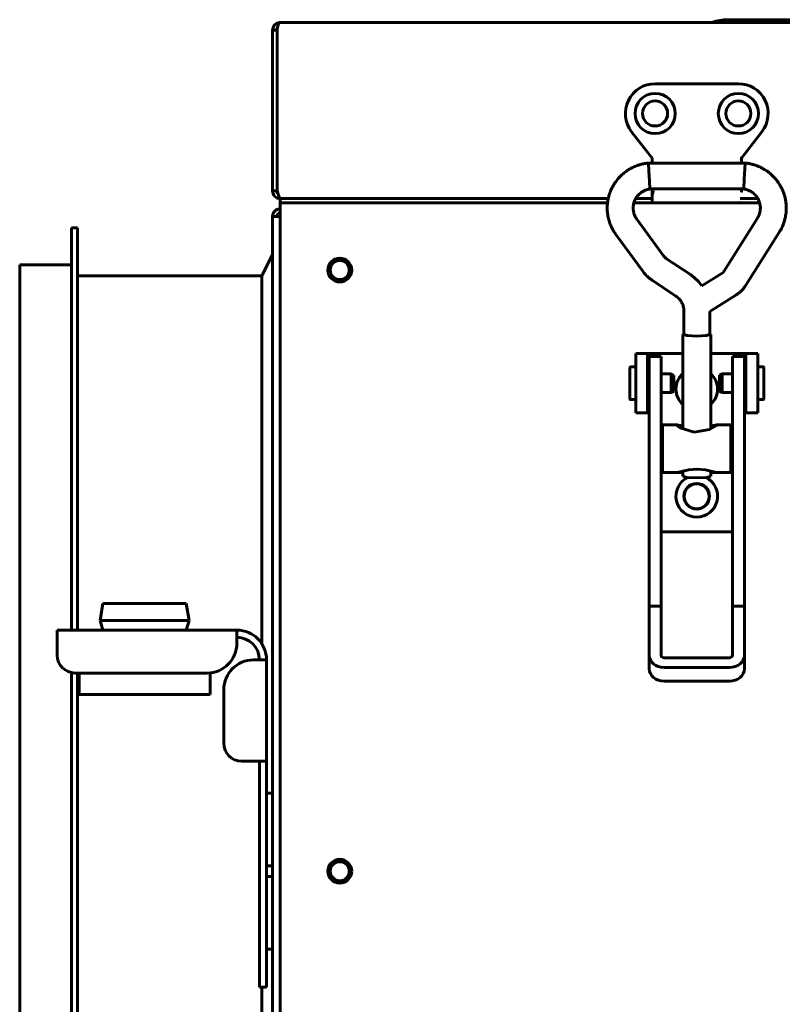
# Model space of a CAD drawing. Units: millimetres. Extents: x -9427 to 40059, y -3190 to 8268.
# Drawn here: x -7799 to -7671, y 1878 to 2044 of the extents above; entities that cross this region are included whole.
import ezdxf

# ---------------------------------------------------------------- set-up
doc = ezdxf.new("R2010")
doc.units = ezdxf.units.MM
doc.linetypes.add('K5LT_BASIC', pattern=[0])
doc.layers.add('Все виды', color=7, linetype='Continuous')

msp = doc.modelspace()

# ---------------------------------------------------------------- linework, layer by layer
at = {"layer": 'Все виды', "linetype": 'K5LT_BASIC', "lineweight": 60}
for p, q in [((-7754.998, 2043.289), (-7754.998, 2043.298)), ((-7754.998, 2043.298), (-7014.998, 2043.298)), ((-7754.998, 2043.298), (-7754.986, 2043.298)), ((-7754.982, 2043.293), (-7754.989, 2043.291)), ((-7754.986, 2043.298), (-7754.979, 2043.297)), ((-7754.978, 2043.295), (-7754.982, 2043.293)), ((-7754.979, 2043.297), (-7754.977, 2043.296)), ((-7754.977, 2043.296), (-7754.978, 2043.295)), ((-7679.761, 2043.757), (-7603.389, 2043.639)), ((-7756.298, 2014.998), (-7756.298, 2041.998)), ((-7756.298, 2041.998), (-7755.527, 2041.998)), ((-7755.527, 2041.998), (-7755.527, 2014.998)), ((-7677.998, 2032.998), (-7691.998, 2032.998)), ((-7695.944, 2024.928), (-7692.498, 2020.498)), ((-7677.498, 2020.498), (-7674.051, 2024.928)), ((-7692.498, 2020.498), (-7692.298, 2020.567)), ((-7692.498, 2020.498), (-7692.498, 2019.677)), ((-7677.498, 2020.498), (-7677.698, 2020.567)), ((-7677.498, 2019.677), (-7677.498, 2020.498))]:
    msp.add_line(p, q, dxfattribs=at)
at = {"layer": 'Все виды', "color": 7, "linetype": 'K5LT_BASIC', "lineweight": 60}
for p, q in [((-7693.052, 2018.329), (-7693.11, 2019.677)), ((-7693.11, 2019.677), (-7693.11, 2019.677)), ((-7676.879, 2019.677), (-7693.11, 2019.677)), ((-7692.962, 2016.63), (-7693.052, 2018.329)), ((-7676.917, 2018.723), (-7677.01, 2016.944)), ((-7676.878, 2019.668), (-7676.917, 2018.723)), ((-7676.879, 2019.677), (-7676.879, 2019.677)), ((-7676.879, 2019.677), (-7676.878, 2019.668)), ((-7692.881, 2015.326), (-7692.962, 2016.63)), ((-7677.01, 2016.944), (-7677.1, 2015.419)), ((-7755.527, 2014.998), (-7756.298, 2014.998)), ((-7692.879, 2015.317), (-7692.881, 2015.326)), ((-7677.11, 2015.317), (-7692.879, 2015.317)), ((-7692.498, 2015.317), (-7692.498, 2014.017)), ((-7677.498, 2015.099), (-7677.498, 2015.317)), ((-7677.498, 2014.799), (-7677.498, 2015.099)), ((-7677.498, 2014.799), (-7677.498, 2015.099)), ((-7677.498, 2015.099), (-7677.498, 2014.799)), ((-7677.1, 2015.419), (-7677.11, 2015.317)), ((-7754.998, 2013.698), (-7754.998, 2013.749)), ((-7754.998, 2013.698), (-7754.998, 2012.998)), ((-7754.998, 2013.698), (-7753.59, 2013.698)), ((-7699.874, 2013.698), (-7754.882, 2013.698)), ((-7753.59, 2013.698), (-7749.998, 2013.698)), ((-7749.998, 2013.698), (-7699.874, 2013.698)), ((-7695.266, 2013.698), (-7692.498, 2013.698)), ((-7692.498, 2013.698), (-7695.266, 2013.698)), ((-7692.498, 2014.017), (-7692.498, 2012.999)), ((-7677.698, 2013.698), (-7674.723, 2013.698)), ((-7674.723, 2013.698), (-7677.698, 2013.698)), ((-7749.998, 2012.998), (-7754.998, 2012.998)), ((-7754.998, 2011.698), (-7754.998, 2012.998)), ((-7754.998, 2012.998), (-7699.989, 2012.998)), ((-7754.998, 2011.698), (-7754.998, 1789.698)), ((-7749.998, 2012.998), (-7699.989, 2012.998)), ((-7695.559, 2012.998), (-7674.431, 2012.998)), ((-7695.559, 2012.998), (-7674.431, 2012.998)), ((-7692.498, 2012.999), (-7677.698, 2012.999)), ((-7756.298, 1790.698), (-7756.298, 2010.698)), ((-7756.298, 2010.698), (-7754.998, 2010.698)), ((-7690.563, 2004.084), (-7695.064, 2010.23)), ((-7674.798, 2010.416), (-7680.437, 2001.464)), ((-7789.098, 2008.798), (-7790.098, 2008.798)), ((-7790.098, 1941.198), (-7790.098, 2008.798)), ((-7789.098, 1941.198), (-7789.098, 2008.798)), ((-7694.08, 2001.508), (-7698.581, 2007.653)), ((-7671.109, 2008.093), (-7676.748, 1999.141)), ((-7756.298, 2004.298), (-7758.098, 2000.698)), ((-7686.066, 2000.931), (-7690.065, 2003.607)), ((-7798.798, 1798.798), (-7798.798, 2002.598)), ((-7790.098, 2002.598), (-7798.798, 2002.598)), ((-7758.098, 2000.698), (-7789.098, 2000.698)), ((-7758.098, 1938.911), (-7758.098, 2000.698)), ((-7688.49, 1997.308), (-7692.489, 1999.983)), ((-7685.351, 2000.387), (-7686.066, 2000.931)), ((-7684.708, 1999.76), (-7685.351, 2000.387)), ((-7680.724, 2001.18), (-7684.147, 1999.059)), ((-7684.147, 1999.059), (-7684.708, 1999.76)), ((-7678.427, 1997.474), (-7682.814, 1994.755)), ((-7687.174, 1994.859), (-7687.174, 1990.891)), ((-7682.814, 1994.755), (-7682.814, 1990.891)), ((-7687.344, 1990.891), (-7687.174, 1991.002)), ((-7687.344, 1990.891), (-7687.344, 1975.002)), ((-7686.656, 1990.681), (-7687.344, 1990.891)), ((-7686.536, 1990.697), (-7687.174, 1990.891)), ((-7684.994, 1990.595), (-7686.656, 1990.681)), ((-7684.994, 1990.616), (-7686.536, 1990.697)), ((-7683.453, 1990.697), (-7684.994, 1990.616)), ((-7683.333, 1990.681), (-7684.994, 1990.595)), ((-7682.814, 1990.891), (-7683.453, 1990.697)), ((-7682.644, 1990.891), (-7683.333, 1990.681)), ((-7682.814, 1991.002), (-7682.644, 1990.891)), ((-7682.644, 1990.891), (-7682.644, 1975.002)), ((-7693.248, 1987.698), (-7695.248, 1987.698)), ((-7695.248, 1987.698), (-7695.248, 1977.698)), ((-7692.748, 1987.698), (-7693.248, 1987.698)), ((-7693.248, 1987.698), (-7693.248, 1977.698)), ((-7692.994, 1982.431), (-7692.994, 1987.198)), ((-7690.994, 1987.198), (-7692.994, 1987.198)), ((-7687.344, 1987.698), (-7692.748, 1987.698)), ((-7690.994, 1982.431), (-7690.994, 1987.198)), ((-7677.248, 1987.698), (-7682.644, 1987.698)), ((-7676.994, 1987.198), (-7678.994, 1987.198)), ((-7678.994, 1982.431), (-7678.994, 1987.198)), ((-7676.748, 1987.698), (-7677.248, 1987.698)), ((-7676.994, 1982.431), (-7676.994, 1987.198)), ((-7676.748, 1987.698), (-7674.748, 1987.698)), ((-7676.748, 1977.698), (-7676.748, 1987.698)), ((-7674.748, 1977.698), (-7674.748, 1987.698)), ((-7696.244, 1980.027), (-7696.244, 1985.327)), ((-7695.248, 1985.427), (-7696.144, 1985.427)), ((-7674.748, 1985.448), (-7673.85, 1985.448)), ((-7673.75, 1985.348), (-7673.75, 1980.048)), ((-7692.994, 1984.927), (-7693.248, 1984.927)), ((-7689.277, 1984.252), (-7690.994, 1984.252)), ((-7688.844, 1984.002), (-7689.277, 1984.252)), ((-7689.277, 1984.252), (-7689.277, 1981.102)), ((-7688.844, 1984.002), (-7688.844, 1981.352)), ((-7681.15, 1984.023), (-7680.716, 1984.273)), ((-7681.15, 1984.014), (-7681.15, 1984.023)), ((-7681.15, 1981.373), (-7681.15, 1984.014)), ((-7680.716, 1984.273), (-7678.994, 1984.273)), ((-7680.716, 1984.262), (-7680.716, 1984.273)), ((-7680.716, 1981.123), (-7680.716, 1984.262)), ((-7676.994, 1984.948), (-7676.748, 1984.948)), ((-7692.994, 1945.253), (-7692.994, 1982.431)), ((-7690.994, 1945.253), (-7690.994, 1982.431)), ((-7678.994, 1945.253), (-7678.994, 1982.431)), ((-7676.994, 1945.253), (-7676.994, 1982.431)), ((-7692.994, 1980.427), (-7693.248, 1980.427)), ((-7689.277, 1981.102), (-7690.994, 1981.102)), ((-7688.844, 1981.352), (-7689.277, 1981.102)), ((-7681.15, 1981.373), (-7680.716, 1981.123)), ((-7680.716, 1981.123), (-7678.994, 1981.123)), ((-7676.994, 1980.448), (-7676.748, 1980.448)), ((-7695.248, 1979.927), (-7696.144, 1979.927)), ((-7674.748, 1979.948), (-7673.85, 1979.948)), ((-7693.248, 1977.698), (-7695.248, 1977.698)), ((-7693.248, 1977.698), (-7692.994, 1977.698)), ((-7676.994, 1977.698), (-7676.748, 1977.698)), ((-7676.748, 1977.698), (-7674.748, 1977.698)), ((-7690.744, 1967.679), (-7690.744, 1975.679)), ((-7690.744, 1975.679), (-7688.302, 1975.679)), ((-7688.361, 1975.667), (-7688.368, 1975.631)), ((-7688.368, 1975.631), (-7688.322, 1975.571)), ((-7688.302, 1975.679), (-7688.361, 1975.667)), ((-7688.322, 1975.571), (-7687.774, 1975.212)), ((-7688.082, 1975.646), (-7688.302, 1975.679)), ((-7687.751, 1975.563), (-7688.082, 1975.646)), ((-7687.774, 1975.212), (-7685.42, 1974.48)), ((-7687.344, 1975.454), (-7687.751, 1975.563)), ((-7682.848, 1974.914), (-7681.667, 1975.571)), ((-7682.238, 1975.563), (-7682.644, 1975.454)), ((-7681.907, 1975.646), (-7682.238, 1975.563)), ((-7681.687, 1975.679), (-7681.907, 1975.646)), ((-7681.687, 1975.679), (-7679.244, 1975.679)), ((-7681.628, 1975.667), (-7681.687, 1975.679)), ((-7681.667, 1975.571), (-7681.621, 1975.631)), ((-7681.621, 1975.631), (-7681.628, 1975.667)), ((-7679.244, 1967.679), (-7679.244, 1975.679)), ((-7685.42, 1974.48), (-7682.848, 1974.914)), ((-7690.994, 1973.179), (-7690.744, 1973.179)), ((-7678.994, 1973.179), (-7679.244, 1973.179)), ((-7690.994, 1970.179), (-7690.744, 1970.179)), ((-7678.994, 1970.179), (-7679.244, 1970.179)), ((-7690.744, 1967.679), (-7687.344, 1967.679)), ((-7687.55, 1967.85), (-7688.302, 1967.679)), ((-7686.368, 1968.132), (-7687.55, 1967.85)), ((-7687.344, 1967.679), (-7687.344, 1967.083)), ((-7686.656, 1966.873), (-7687.344, 1967.083)), ((-7684.994, 1966.787), (-7686.656, 1966.873)), ((-7684.994, 1968.266), (-7686.368, 1968.132)), ((-7684.92, 1968.266), (-7684.994, 1968.266)), ((-7683.333, 1966.873), (-7684.994, 1966.787)), ((-7683.553, 1968.119), (-7684.92, 1968.266)), ((-7682.385, 1967.835), (-7683.553, 1968.119)), ((-7682.644, 1967.083), (-7683.333, 1966.873)), ((-7682.644, 1967.679), (-7682.644, 1967.083)), ((-7682.644, 1967.679), (-7679.244, 1967.679)), ((-7681.687, 1967.679), (-7682.385, 1967.835)), ((-7678.994, 1957.698), (-7690.994, 1957.698)), ((-7785.298, 1942.848), (-7784.798, 1945.698)), ((-7784.798, 1945.698), (-7770.798, 1945.698)), ((-7770.298, 1942.848), (-7770.798, 1945.698)), ((-7690.994, 1945.253), (-7692.994, 1945.253)), ((-7692.994, 1936.986), (-7692.994, 1945.253)), ((-7690.994, 1936.986), (-7690.994, 1945.253)), ((-7678.994, 1945.253), (-7678.994, 1936.986)), ((-7676.994, 1945.253), (-7678.994, 1945.253)), ((-7676.994, 1945.253), (-7676.994, 1936.986)), ((-7785.298, 1942.848), (-7770.298, 1942.848)), ((-7784.798, 1941.198), (-7785.298, 1942.848)), ((-7770.798, 1941.198), (-7770.298, 1942.848)), ((-7792.498, 1941.198), (-7762.298, 1941.198)), ((-7792.498, 1938.998), (-7792.498, 1941.198)), ((-7762.298, 1941.198), (-7762.298, 1938.998)), ((-7792.498, 1936.998), (-7792.498, 1938.998)), ((-7759.498, 1936.198), (-7757.298, 1936.198)), ((-7757.298, 1936.198), (-7757.298, 1919.198)), ((-7692.994, 1934.688), (-7692.994, 1936.986)), ((-7679.494, 1936.577), (-7690.494, 1936.577)), ((-7676.994, 1934.688), (-7676.994, 1936.986)), ((-7790.098, 1792.598), (-7790.098, 1934.059)), ((-7767.298, 1933.998), (-7789.498, 1933.998)), ((-7789.098, 1792.598), (-7789.098, 1933.998)), ((-7788.798, 1930.398), (-7788.798, 1933.998)), ((-7766.798, 1930.398), (-7766.798, 1934.023)), ((-7679.494, 1934.94), (-7690.494, 1934.94)), ((-7690.494, 1932.642), (-7679.494, 1932.642)), ((-7764.498, 1922.198), (-7764.498, 1931.198)), ((-7788.798, 1930.398), (-7766.798, 1930.398)), ((-7759.498, 1919.198), (-7761.498, 1919.198)), ((-7758.498, 1919.198), (-7759.498, 1919.198)), ((-7758.498, 1916.198), (-7758.498, 1919.198)), ((-7758.498, 1919.198), (-7757.298, 1919.198)), ((-7757.298, 1919.198), (-7757.298, 1916.198)), ((-7758.498, 1916.198), (-7758.498, 1884.198)), ((-7757.298, 1916.198), (-7757.298, 1884.198)), ((-7756.298, 1913.798), (-7757.298, 1913.798)), ((-7756.298, 1901.598), (-7756.298, 1913.798)), ((-7756.298, 1901.598), (-7757.298, 1901.598)), ((-7756.298, 1899.798), (-7757.298, 1899.798)), ((-7756.298, 1887.598), (-7756.298, 1899.798)), ((-7756.298, 1887.598), (-7757.298, 1887.598)), ((-7758.498, 1881.198), (-7758.498, 1884.198)), ((-7757.298, 1884.198), (-7757.298, 1881.198)), ((-7758.498, 1881.198), (-7757.298, 1881.198)), ((-7758.098, 1800.698), (-7758.098, 1881.198))]:
    msp.add_line(p, q, dxfattribs=at)
at = {"layer": 'Все виды', "linetype": 'K5LT_BASIC', "lineweight": 60}
for centre, radius in [((-7691.991, 2027.998), 3.38), ((-7677.998, 2027.998), 3.38), ((-7691.991, 2027.998), 2.1), ((-7677.998, 2027.998), 2.1)]:
    msp.add_circle(centre, radius, dxfattribs=at)
at = {"layer": 'Все виды', "color": 7, "linetype": 'K5LT_BASIC', "lineweight": 60}
for centre, radius in [((-7744.998, 2001.698), 2), ((-7744.998, 2001.698), 1.6), ((-7684.998, 1963.698), 2.15), ((-7684.998, 1963.698), 2.1), ((-7744.998, 1900.698), 2), ((-7744.998, 1900.698), 1.6)]:
    msp.add_circle(centre, radius, dxfattribs=at)
at = {"layer": 'Все виды', "linetype": 'K5LT_BASIC', "lineweight": 60}
for centre, radius, start, end in [((-7754.998, 2041.998), 1.3, 95.93573, 180), ((-7754.998, 2041.998), 1.3, 90, 95.93573), ((-7679.774, 2035.758), 8, 89.91085, 109.50833), ((-7754.998, 2041.998), 0.6, 148.49943, 180), ((-7691.998, 2027.998), 5, 90, 217.88284), ((-7677.998, 2027.998), 5, 322.11716, 90), ((-7691.998, 2027.998), 2.1, 270.0879, 89.9121)]:
    msp.add_arc(centre, radius, start, end, dxfattribs=at)
at = {"layer": 'Все виды', "color": 7, "linetype": 'K5LT_BASIC', "lineweight": 60}
for centre, radius, start, end in [((-7754.998, 2014.998), 1.3, 180, 270), ((-7754.998, 2014.998), 0.6, 180, 230.80365), ((-7677.698, 2014.799), 0.2, 359.98899, 0), ((-7677.698, 2013.199), 0.2, 270, 0), ((-7754.998, 2010.698), 1.3, 90, 180), ((-7754.998, 2010.698), 0.6, 90, 180), ((-7696.144, 1985.327), 0.1, 90, 180), ((-7673.85, 1985.348), 0.1, 0, 90), ((-7684.998, 1981.698), 3.5, 132.10514, 227.89486), ((-7684.998, 1981.698), 3.5, 312.24978, 47.75022), ((-7673.85, 1980.048), 0.1, 270, 0), ((-7696.144, 1980.027), 0.1, 180, 270), ((-7684.998, 1963.698), 3.5, 115.54166, 64.43681), ((-7762.298, 1936.198), 5, 0, 90), ((-7767.298, 1938.998), 5, 270, 0), ((-7762.298, 1936.198), 3.8, 0, 90), ((-7789.498, 1936.998), 3, 180, 270), ((-7759.498, 1931.198), 5, 90, 180), ((-7761.498, 1922.198), 3, 180, 270)]:
    msp.add_arc(centre, radius, start, end, dxfattribs=at)
at = {"layer": 'Все виды', "linetype": 'K5LT_BASIC', "lineweight": 60}
msp.add_ellipse((-7754.927, 2041.998), major_axis=(0, -1.3), ratio=0.4615385, start_param=3.2451907, end_param=4.712389, dxfattribs=at)
at = {"layer": 'Все виды', "color": 7, "linetype": 'K5LT_BASIC', "lineweight": 60}
for centre, major_axis, ratio, start_param, end_param in [((-7696.823, 2008.942), (1.759, 1.288), 0.1021299, 0, 0.0000325), ((-7696.823, 2008.942), (-1.759, -1.288), 0.1021299, 0.0000026, 0.0000191), ((-7690.494, 1936.986), (-2.5, 0), 0.8184985, 0, 1.5707963), ((-7690.494, 1936.986), (-0.5, 0), 0.8184985, 0, 1.5707963), ((-7679.494, 1936.986), (0.5, 0), 0.8184985, 4.712389, 6.2831853), ((-7679.494, 1936.986), (2.5, 0), 0.8184985, 4.712389, 6.2831853), ((-7690.494, 1934.688), (2.5, 0), 0.8184985, 3.1415927, 4.712389), ((-7679.494, 1934.688), (2.5, 0), 0.8184985, 4.712389, 6.2831853)]:
    msp.add_ellipse(centre, major_axis=major_axis, ratio=ratio, start_param=start_param, end_param=end_param, dxfattribs=at)
for points, knots in [([(-7693.11, 2019.677), (-7693.117, 2019.676), (-7693.123, 2019.675), (-7693.142, 2019.673), (-7693.154, 2019.672), (-7693.183, 2019.669), (-7693.2, 2019.666), (-7693.24, 2019.662), (-7693.263, 2019.659), (-7693.328, 2019.65), (-7693.372, 2019.644), (-7693.491, 2019.627), (-7693.568, 2019.615), (-7693.76, 2019.584), (-7693.874, 2019.563), (-7694.193, 2019.5), (-7694.386, 2019.454), (-7694.736, 2019.354), (-7694.899, 2019.3), (-7695.283, 2019.156), (-7695.506, 2019.059), (-7696.001, 2018.821), (-7696.264, 2018.677), (-7696.758, 2018.365), (-7696.988, 2018.199), (-7697.443, 2017.831), (-7697.666, 2017.628), (-7698.094, 2017.19), (-7698.298, 2016.955), (-7698.673, 2016.465), (-7698.845, 2016.209), (-7699.155, 2015.685), (-7699.293, 2015.416), (-7699.527, 2014.879), (-7699.626, 2014.611), (-7699.773, 2014.127), (-7699.822, 2013.912), (-7699.893, 2013.619), (-7699.906, 2013.539), (-7699.948, 2013.307), (-7699.971, 2013.153), (-7700.006, 2012.853), (-7700.019, 2012.706), (-7700.046, 2012.253), (-7700.046, 2011.946), (-7700.011, 2011.357), (-7699.977, 2011.072), (-7699.874, 2010.509), (-7699.805, 2010.227), (-7699.643, 2009.68), (-7699.552, 2009.42), (-7699.374, 2008.999), (-7699.296, 2008.836), (-7699.125, 2008.512), (-7699.032, 2008.349), (-7698.863, 2008.071), (-7698.789, 2007.956), (-7698.686, 2007.802), (-7698.653, 2007.753), (-7698.608, 2007.69), (-7698.594, 2007.671), (-7698.581, 2007.653)], [0, 0, 0, 0, 0.0286584, 0.0286584, 0.0802434, 0.0802434, 0.1547552, 0.1547552, 0.25269, 0.25269, 0.4399486, 0.4399486, 0.7706889, 0.7706889, 1.2795816, 1.2795816, 2.1277783, 2.1277783, 2.889456, 2.889456, 3.9210669, 3.9210669, 5.195529, 5.195529, 6.4245616, 6.4245616, 7.7158539, 7.7158539, 9.0534417, 9.0534417, 10.3834465, 10.3834465, 11.6724964, 11.6724964, 12.9009703, 12.9009703, 13.8527449, 13.8527449, 14.2029428, 14.2029428, 14.8725628, 14.8725628, 15.504384, 15.504384, 16.8274916, 16.8274916, 18.0626715, 18.0626715, 19.2694773, 19.2694773, 20.4845233, 20.4845233, 21.3166936, 21.3166936, 22.0462119, 22.0462119, 22.591429, 22.591429, 22.8735614, 22.8735614, 23, 23, 23, 23]), ([(-7671.109, 2008.093), (-7671.098, 2008.109), (-7671.088, 2008.127), (-7671.067, 2008.161), (-7671.057, 2008.178), (-7671.034, 2008.216), (-7671.022, 2008.236), (-7670.987, 2008.296), (-7670.965, 2008.336), (-7670.904, 2008.445), (-7670.865, 2008.517), (-7670.769, 2008.698), (-7670.713, 2008.809), (-7670.573, 2009.102), (-7670.498, 2009.275), (-7670.372, 2009.604), (-7670.318, 2009.764), (-7670.203, 2010.151), (-7670.146, 2010.383), (-7670.038, 2010.917), (-7669.994, 2011.214), (-7669.947, 2011.784), (-7669.941, 2012.058), (-7669.957, 2012.554), (-7669.981, 2012.777), (-7670.003, 2013.043), (-7670.01, 2013.088), (-7670.042, 2013.323), (-7670.078, 2013.511), (-7670.137, 2013.81), (-7670.165, 2013.92), (-7670.27, 2014.322), (-7670.363, 2014.609), (-7670.581, 2015.166), (-7670.705, 2015.435), (-7670.983, 2015.95), (-7671.135, 2016.195), (-7671.474, 2016.683), (-7671.664, 2016.922), (-7672.073, 2017.381), (-7672.292, 2017.599), (-7672.758, 2018.011), (-7673.003, 2018.203), (-7673.497, 2018.54), (-7673.745, 2018.688), (-7674.277, 2018.966), (-7674.563, 2019.097), (-7675.074, 2019.296), (-7675.315, 2019.375), (-7675.721, 2019.483), (-7675.891, 2019.52), (-7676.252, 2019.589), (-7676.444, 2019.62), (-7676.701, 2019.656), (-7676.764, 2019.664), (-7676.841, 2019.673), (-7676.861, 2019.675), (-7676.879, 2019.677)], [0, 0, 0, 0, 0.0891714, 0.0891714, 0.1783427, 0.1783427, 0.2845475, 0.2845475, 0.4878034, 0.4878034, 0.8460574, 0.8460574, 1.4086637, 1.4086637, 2.2451946, 2.2451946, 3.028126, 3.028126, 4.0829707, 4.0829707, 5.3962921, 5.3962921, 6.6269842, 6.6269842, 7.619101, 7.619101, 7.8210546, 7.8210546, 8.6729772, 8.6729772, 9.1792559, 9.1792559, 10.5288624, 10.5288624, 11.842501, 11.842501, 13.1229994, 13.1229994, 14.4901666, 14.4901666, 15.8620863, 15.8620863, 17.2490081, 17.2490081, 18.527805, 18.527805, 19.8890091, 19.8890091, 20.9960167, 20.9960167, 21.8464026, 21.8464026, 22.6538621, 22.6538621, 22.9117391, 22.9117391, 23, 23, 23, 23]), ([(-7692.879, 2015.317), (-7692.9, 2015.314), (-7692.921, 2015.312), (-7692.955, 2015.308), (-7692.968, 2015.306), (-7693.002, 2015.302), (-7693.024, 2015.299), (-7693.064, 2015.292), (-7693.083, 2015.289), (-7693.12, 2015.282), (-7693.138, 2015.278), (-7693.173, 2015.27), (-7693.19, 2015.266), (-7693.225, 2015.256), (-7693.243, 2015.25), (-7693.284, 2015.237), (-7693.308, 2015.228), (-7693.356, 2015.211), (-7693.38, 2015.202), (-7693.434, 2015.183), (-7693.465, 2015.172), (-7693.543, 2015.144), (-7693.592, 2015.126), (-7693.718, 2015.078), (-7693.794, 2015.047), (-7693.94, 2014.979), (-7694.01, 2014.942), (-7694.161, 2014.854), (-7694.241, 2014.801), (-7694.421, 2014.67), (-7694.521, 2014.59), (-7694.707, 2014.42), (-7694.794, 2014.332), (-7694.963, 2014.14), (-7695.044, 2014.036), (-7695.171, 2013.854), (-7695.218, 2013.775), (-7695.28, 2013.675), (-7695.293, 2013.65), (-7695.363, 2013.52), (-7695.414, 2013.411), (-7695.496, 2013.202), (-7695.526, 2013.099), (-7695.563, 2012.985), (-7695.566, 2012.971), (-7695.601, 2012.839), (-7695.626, 2012.717), (-7695.663, 2012.471), (-7695.675, 2012.344), (-7695.684, 2012.098), (-7695.681, 2011.977), (-7695.662, 2011.732), (-7695.645, 2011.609), (-7695.603, 2011.389), (-7695.578, 2011.292), (-7695.52, 2011.108), (-7695.487, 2011.022), (-7695.418, 2010.856), (-7695.381, 2010.773), (-7695.331, 2010.668), (-7695.318, 2010.639), (-7695.296, 2010.594), (-7695.287, 2010.575), (-7695.263, 2010.529), (-7695.249, 2010.504), (-7695.223, 2010.461), (-7695.214, 2010.445), (-7695.194, 2010.414), (-7695.184, 2010.4), (-7695.164, 2010.37), (-7695.154, 2010.355), (-7695.132, 2010.324), (-7695.12, 2010.308), (-7695.094, 2010.272), (-7695.08, 2010.251), (-7695.064, 2010.23)], [0, 0, 0, 0, 0.2064017, 0.2064017, 0.3342616, 0.3342616, 0.5476679, 0.5476679, 0.7360837, 0.7360837, 0.9048317, 0.9048317, 1.069727, 1.069727, 1.2723368, 1.2723368, 1.5698221, 1.5698221, 1.8339071, 1.8339071, 2.1350663, 2.1350663, 2.585804, 2.585804, 3.3210987, 3.3210987, 4.1473856, 4.1473856, 5.1339559, 5.1339559, 6.3706908, 6.3706908, 7.5925759, 7.5925759, 8.8991914, 8.8991914, 9.7948879, 9.7948879, 10.0699214, 10.0699214, 11.2626759, 11.2626759, 12.330206, 12.330206, 12.4696732, 12.4696732, 13.6934706, 13.6934706, 14.9589564, 14.9589564, 16.1552876, 16.1552876, 17.387406, 17.387406, 18.4716781, 18.4716781, 19.3549035, 19.3549035, 20.1270811, 20.1270811, 20.4194139, 20.4194139, 20.6571923, 20.6571923, 20.9999028, 20.9999028, 21.1985795, 21.1985795, 21.3729184, 21.3729184, 21.5513934, 21.5513934, 21.7509768, 21.7509768, 22, 22, 22, 22]), ([(-7692.301, 2014.988), (-7692.346, 2014.811), (-7692.392, 2014.642), (-7692.467, 2014.317), (-7692.498, 2014.161), (-7692.498, 2014.017)], [0, 0, 0, 0, 0.0006294768, 0.0006294768, 0.0012716026, 0.0012716026, 0.0012716026, 0.0012716026]), ([(-7674.798, 2010.416), (-7674.793, 2010.425), (-7674.788, 2010.433), (-7674.775, 2010.453), (-7674.768, 2010.465), (-7674.749, 2010.495), (-7674.738, 2010.513), (-7674.717, 2010.549), (-7674.707, 2010.565), (-7674.689, 2010.597), (-7674.68, 2010.612), (-7674.664, 2010.643), (-7674.656, 2010.658), (-7674.64, 2010.689), (-7674.632, 2010.705), (-7674.617, 2010.739), (-7674.609, 2010.756), (-7674.591, 2010.799), (-7674.581, 2010.825), (-7674.56, 2010.877), (-7674.551, 2010.901), (-7674.527, 2010.962), (-7674.513, 2011), (-7674.479, 2011.094), (-7674.46, 2011.149), (-7674.413, 2011.296), (-7674.387, 2011.391), (-7674.349, 2011.574), (-7674.336, 2011.661), (-7674.314, 2011.856), (-7674.308, 2011.965), (-7674.305, 2012.196), (-7674.311, 2012.32), (-7674.337, 2012.561), (-7674.356, 2012.677), (-7674.395, 2012.861), (-7674.412, 2012.93), (-7674.446, 2013.054), (-7674.463, 2013.109), (-7674.521, 2013.279), (-7674.568, 2013.394), (-7674.653, 2013.571), (-7674.688, 2013.635), (-7674.746, 2013.739), (-7674.771, 2013.779), (-7674.861, 2013.922), (-7674.933, 2014.022), (-7675.092, 2014.219), (-7675.18, 2014.317), (-7675.36, 2014.494), (-7675.45, 2014.574), (-7675.643, 2014.727), (-7675.745, 2014.8), (-7675.94, 2014.921), (-7676.032, 2014.972), (-7676.213, 2015.055), (-7676.299, 2015.09), (-7676.457, 2015.148), (-7676.527, 2015.173), (-7676.618, 2015.205), (-7676.645, 2015.214), (-7676.692, 2015.231), (-7676.713, 2015.239), (-7676.761, 2015.254), (-7676.788, 2015.262), (-7676.835, 2015.274), (-7676.853, 2015.278), (-7676.89, 2015.286), (-7676.908, 2015.289), (-7676.944, 2015.295), (-7676.963, 2015.298), (-7677.003, 2015.304), (-7677.024, 2015.307), (-7677.067, 2015.312), (-7677.088, 2015.314), (-7677.11, 2015.317)], [0, 0, 0, 0, 0.0979127, 0.0979127, 0.2412921, 0.2412921, 0.4630017, 0.4630017, 0.6624242, 0.6624242, 0.843267, 0.843267, 1.0103033, 1.0103033, 1.1934966, 1.1934966, 1.4199672, 1.4199672, 1.7282433, 1.7282433, 1.9731423, 1.9731423, 2.3533099, 2.3533099, 2.9757311, 2.9757311, 3.9871374, 3.9871374, 4.8938036, 4.8938036, 6.0319327, 6.0319327, 7.3130857, 7.3130857, 8.505009, 8.505009, 9.2385527, 9.2385527, 9.8394522, 9.8394522, 11.1143654, 11.1143654, 11.8582497, 11.8582497, 12.3437711, 12.3437711, 13.6121963, 13.6121963, 14.9305347, 14.9305347, 16.1581375, 16.1581375, 17.4755457, 17.4755457, 18.5678166, 18.5678166, 19.37583, 19.37583, 20.0333708, 20.0333708, 20.3545395, 20.3545395, 20.6442277, 20.6442277, 21.0349774, 21.0349774, 21.2731494, 21.2731494, 21.4707465, 21.4707465, 21.6568951, 21.6568951, 21.8399024, 21.8399024, 22, 22, 22, 22]), ([(-7690.065, 2003.607), (-7690.089, 2003.623), (-7690.113, 2003.64), (-7690.174, 2003.685), (-7690.211, 2003.714), (-7690.277, 2003.77), (-7690.306, 2003.797), (-7690.362, 2003.85), (-7690.387, 2003.875), (-7690.437, 2003.929), (-7690.461, 2003.956), (-7690.512, 2004.016), (-7690.538, 2004.05), (-7690.563, 2004.084)], [0, 0, 0, 0, 1.8967183, 1.8967183, 4.8967183, 4.8967183, 7.4994533, 7.4994533, 9.8663934, 9.8663934, 12.2333336, 12.2333336, 15, 15, 15, 15]), ([(-7692.489, 1999.983), (-7692.566, 2000.035), (-7692.641, 2000.087), (-7692.835, 2000.229), (-7692.951, 2000.321), (-7693.162, 2000.5), (-7693.258, 2000.586), (-7693.436, 2000.757), (-7693.518, 2000.84), (-7693.678, 2001.011), (-7693.755, 2001.098), (-7693.917, 2001.292), (-7694, 2001.398), (-7694.08, 2001.508)], [0, 0, 0, 0, 1.8693659, 1.8693659, 4.8693659, 4.8693659, 7.4976068, 7.4976068, 9.8738382, 9.8738382, 12.2500695, 12.2500695, 15, 15, 15, 15]), ([(-7680.437, 2001.464), (-7680.438, 2001.462), (-7680.44, 2001.46), (-7680.443, 2001.455), (-7680.445, 2001.451), (-7680.452, 2001.441), (-7680.457, 2001.434), (-7680.47, 2001.415), (-7680.479, 2001.403), (-7680.506, 2001.369), (-7680.523, 2001.349), (-7680.56, 2001.309), (-7680.58, 2001.29), (-7680.614, 2001.26), (-7680.628, 2001.248), (-7680.651, 2001.231), (-7680.659, 2001.225), (-7680.676, 2001.212), (-7680.685, 2001.206), (-7680.704, 2001.193), (-7680.714, 2001.186), (-7680.724, 2001.18)], [0, 0, 0, 0, 0.2745474, 0.2745474, 0.7321264, 0.7321264, 1.6472845, 1.6472845, 3.3860848, 3.3860848, 6.3860848, 6.3860848, 9.3860848, 9.3860848, 11.4203584, 11.4203584, 12.5021269, 12.5021269, 13.7384589, 13.7384589, 15, 15, 15, 15]), ([(-7676.748, 1999.141), (-7676.752, 1999.135), (-7676.756, 1999.129), (-7676.766, 1999.113), (-7676.772, 1999.103), (-7676.791, 1999.073), (-7676.804, 1999.053), (-7676.844, 1998.994), (-7676.871, 1998.954), (-7676.951, 1998.84), (-7677.006, 1998.766), (-7677.162, 1998.568), (-7677.266, 1998.448), (-7677.484, 1998.217), (-7677.599, 1998.106), (-7677.796, 1997.932), (-7677.877, 1997.865), (-7678.005, 1997.765), (-7678.051, 1997.73), (-7678.153, 1997.656), (-7678.207, 1997.618), (-7678.317, 1997.544), (-7678.372, 1997.509), (-7678.427, 1997.474)], [0, 0, 0, 0, 0.1342412, 0.1342412, 0.3579765, 0.3579765, 0.8054472, 0.8054472, 1.7003886, 1.7003886, 3.4455242, 3.4455242, 6.4455242, 6.4455242, 9.4455242, 9.4455242, 11.410341, 11.410341, 12.512753, 12.512753, 13.7726492, 13.7726492, 15, 15, 15, 15]), ([(-7687.174, 1994.859), (-7687.174, 1994.975), (-7687.181, 1995.092), (-7687.209, 1995.322), (-7687.23, 1995.437), (-7687.285, 1995.663), (-7687.319, 1995.775), (-7687.401, 1995.994), (-7687.449, 1996.101), (-7687.557, 1996.309), (-7687.617, 1996.41), (-7687.75, 1996.606), (-7687.822, 1996.699), (-7687.979, 1996.879), (-7688.062, 1996.964), (-7688.175, 1997.065), (-7688.199, 1997.086), (-7688.246, 1997.126), (-7688.27, 1997.145), (-7688.331, 1997.194), (-7688.369, 1997.223), (-7688.435, 1997.27), (-7688.462, 1997.289), (-7688.49, 1997.308)], [0, 0, 0, 0, 2.1811457, 2.1811457, 4.3626279, 4.3626279, 6.546981, 6.546981, 8.7360695, 8.7360695, 10.9314127, 10.9314127, 13.1346674, 13.1346674, 15.3475074, 15.3475074, 15.9366865, 15.9366865, 16.5020889, 16.5020889, 17.3816104, 17.3816104, 18, 18, 18, 18])]:
    msp.add_open_spline(points, degree=3, knots=knots, dxfattribs=at)
msp.add_open_spline([(-7754.882, 2013.698), (-7754.898, 2013.698), (-7754.929, 2013.704), (-7754.975, 2013.728), (-7755.021, 2013.769), (-7755.067, 2013.825), (-7755.113, 2013.895), (-7755.159, 2013.98), (-7755.205, 2014.077), (-7755.251, 2014.186), (-7755.297, 2014.305), (-7755.343, 2014.433), (-7755.389, 2014.568), (-7755.435, 2014.708), (-7755.481, 2014.852), (-7755.512, 2014.95), (-7755.527, 2014.998)], degree=3, dxfattribs=at)

doc.saveas('drawing.dxf')
